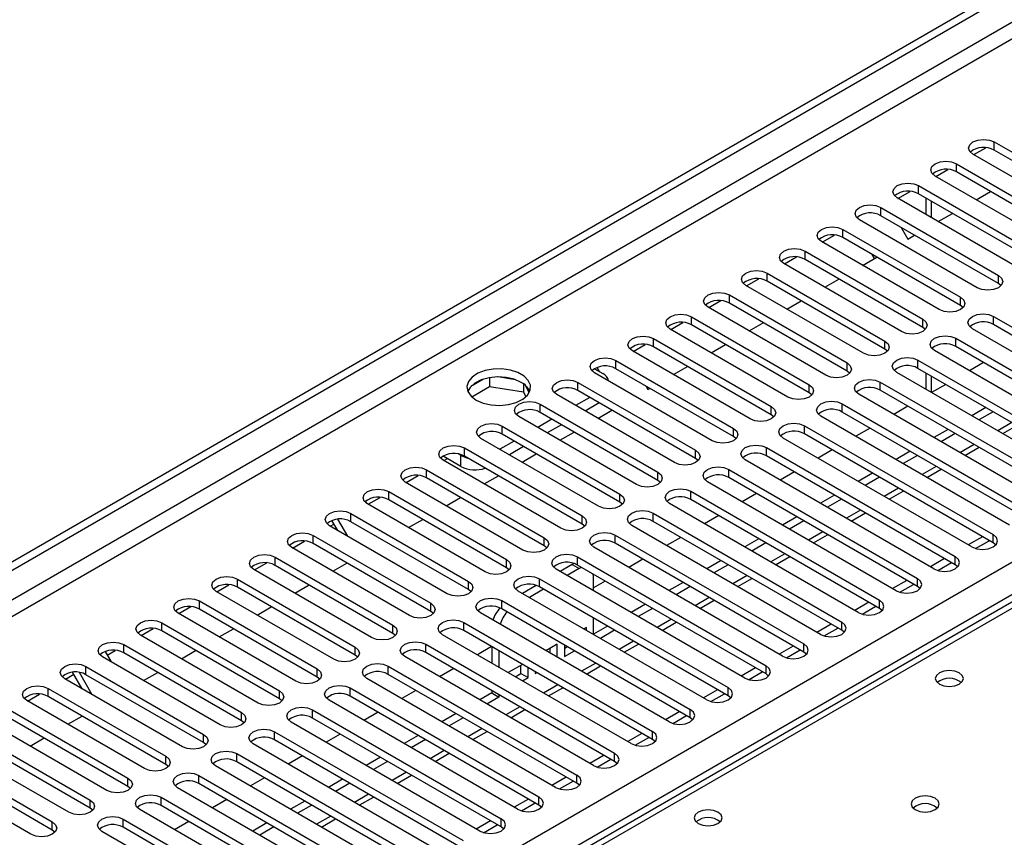
# Model space of a CAD drawing. Units: millimetres. Extents: x 4 to 9874, y 10 to 13969.
# Drawn here: x 2907 to 3054, y 1505 to 1627 of the extents above; entities that cross this region are included whole.
import ezdxf

# ---------------------------------------------------------------- set-up
doc = ezdxf.new("R2010")
doc.units = ezdxf.units.MM
doc.header["$LTSCALE"] = 47

msp = doc.modelspace()

# ---------------------------------------------------------------- linework, layer by layer
at = {"color": 7, "linetype": 'Continuous', "lineweight": 25}
for p, q in [((2186.496, 1130.921), (3605.836, 1950.288)), ((2186.496, 1129.696), (3606.897, 1949.676)), ((3200.703, 1624.105), (2482.99, 1209.778)), ((3202.078, 1623.969), (2484.365, 1209.642)), ((3052.702, 1608.927), (3070.291, 1598.773)), ((3052.702, 1607.702), (3052.702, 1608.927)), ((3049.625, 1607.029), (3051.428, 1608.069)), ((3070.291, 1597.548), (3052.702, 1607.702)), ((3067.109, 1596.936), (3049.52, 1607.09)), ((3043.968, 1603.763), (3045.771, 1604.804)), ((3047.045, 1605.661), (3064.634, 1595.507)), ((3047.045, 1604.436), (3047.045, 1605.661)), ((3064.634, 1594.282), (3047.045, 1604.436)), ((3061.452, 1593.67), (3043.863, 1603.824)), ((3038.312, 1600.498), (3040.114, 1601.538)), ((3041.388, 1602.395), (3058.977, 1592.241)), ((3041.388, 1601.171), (3041.388, 1602.395)), ((3049.996, 1600.283), (3052.118, 1601.508)), ((3055.795, 1590.404), (3038.206, 1600.559)), ((3058.977, 1591.016), (3041.388, 1601.171)), ((3042.454, 1600.555), (3042.454, 1598.106)), ((3035.731, 1599.13), (3053.32, 1588.976)), ((3035.731, 1597.905), (3035.731, 1599.13)), ((3032.421, 1597.373), (3032.242, 1597.684)), ((3050.138, 1587.139), (3032.549, 1597.293)), ((3053.32, 1587.751), (3035.731, 1597.905)), ((3044.34, 1597.018), (3046.461, 1598.242)), ((3030.074, 1595.864), (3047.663, 1585.71)), ((3030.074, 1594.639), (3030.074, 1595.864)), ((3038.79, 1596.139), (3039.797, 1594.395)), ((3044.482, 1583.873), (3026.892, 1594.027)), ((3026.998, 1593.966), (3028.8, 1595.007)), ((3047.663, 1584.485), (3030.074, 1594.639)), ((3039.797, 1594.395), (3040.804, 1594.977)), ((3024.417, 1592.599), (3042.007, 1582.444)), ((3024.417, 1591.374), (3024.417, 1592.599)), ((3021.341, 1590.701), (3023.143, 1591.741)), ((3042.007, 1581.22), (3024.417, 1591.374)), ((3033.026, 1590.486), (3035.147, 1591.711)), ((3034.804, 1591.513), (3034.462, 1592.107)), ((3038.825, 1580.607), (3021.235, 1590.762)), ((3015.684, 1587.435), (3017.487, 1588.476)), ((3018.76, 1589.333), (3036.35, 1579.179)), ((3018.76, 1588.108), (3018.76, 1589.333)), ((3036.35, 1577.954), (3018.76, 1588.108)), ((3027.369, 1587.221), (3029.49, 1588.445)), ((3053.32, 1587.751), (3053.32, 1588.976)), ((3033.168, 1577.342), (3015.579, 1587.496)), ((3053.714, 1587.445), (3053.32, 1587.751)), ((3010.027, 1584.169), (3011.83, 1585.21)), ((3013.104, 1586.067), (3030.693, 1575.913)), ((3013.104, 1584.842), (3013.104, 1586.067)), ((3021.712, 1583.955), (3023.833, 1585.18)), ((3047.663, 1584.485), (3047.663, 1585.71)), ((3027.511, 1574.076), (3009.922, 1584.23)), ((3030.693, 1574.688), (3013.104, 1584.842)), ((3048.057, 1584.179), (3047.663, 1584.485)), ((3007.447, 1582.802), (3025.036, 1572.648)), ((3007.447, 1581.577), (3007.447, 1582.802)), ((3042.007, 1581.22), (3042.007, 1582.444)), ((3052.613, 1582.853), (3080.809, 1566.575)), ((3052.613, 1581.628), (3052.613, 1582.853)), ((3021.854, 1570.811), (3004.265, 1580.965)), ((3004.37, 1580.904), (3006.173, 1581.944)), ((3025.036, 1571.423), (3007.447, 1581.577)), ((3016.055, 1580.69), (3018.177, 1581.914)), ((3042.4, 1580.914), (3042.007, 1581.22)), ((3077.627, 1564.739), (3049.431, 1581.016)), ((3080.809, 1565.351), (3052.613, 1581.628)), ((3001.79, 1579.536), (3019.379, 1569.382)), ((3001.79, 1578.311), (3001.79, 1579.536)), ((3046.956, 1579.587), (3075.152, 1563.31)), ((3046.956, 1578.362), (3046.956, 1579.587)), ((2998.714, 1577.638), (3000.516, 1578.679)), ((3019.379, 1568.157), (3001.79, 1578.311)), ((3010.398, 1577.424), (3012.52, 1578.648)), ((3036.35, 1577.954), (3036.35, 1579.179)), ((3036.743, 1577.648), (3036.35, 1577.954)), ((3071.97, 1561.473), (3043.774, 1577.75)), ((3075.152, 1562.085), (3046.956, 1578.362)), ((2996.133, 1576.27), (3013.722, 1566.116)), ((2996.133, 1575.046), (2996.133, 1576.27)), ((3016.197, 1567.545), (2998.608, 1577.699)), ((3041.3, 1576.321), (3069.495, 1560.044)), ((3041.3, 1575.097), (3041.3, 1576.321)), ((2992.951, 1575.046), (2994.189, 1574.331)), ((2993.712, 1574.606), (2993.352, 1575.23)), ((3013.722, 1564.891), (2996.133, 1575.046)), ((3004.742, 1574.158), (3006.863, 1575.383)), ((3030.693, 1574.688), (3030.693, 1575.913)), ((3069.495, 1558.819), (3041.3, 1575.097)), ((3051.106, 1575.967), (3048.985, 1574.742)), ((2976.379, 1573.48), (2974.451, 1572.366)), ((2977.272, 1573.693), (2977.272, 1572.362)), ((2981.127, 1573.399), (2978.493, 1573.806)), ((3010.54, 1564.279), (2992.951, 1574.433)), ((3031.086, 1574.382), (3030.693, 1574.688)), ((3066.313, 1558.207), (3038.118, 1574.484)), ((3042.454, 1574.43), (3042.454, 1571.981)), ((2974.614, 1570.828), (2977.272, 1572.362)), ((2977.272, 1572.362), (2982.347, 1571.577)), ((2982.347, 1572.774), (2982.347, 1571.577)), ((2983.16, 1571.46), (2982.674, 1572.506)), ((2990.476, 1573.005), (3008.066, 1562.851)), ((2990.476, 1571.78), (2990.476, 1573.005)), ((3000.606, 1572.463), (3000.906, 1571.944)), ((3000.906, 1571.944), (3001.206, 1572.117)), ((3025.036, 1571.423), (3025.036, 1572.648)), ((3035.643, 1573.056), (3063.839, 1556.779)), ((3035.643, 1571.831), (3035.643, 1573.056)), ((3045.449, 1572.701), (3043.328, 1571.476)), ((2982.347, 1571.577), (2982.682, 1570.857)), ((3004.884, 1561.014), (2987.294, 1571.168)), ((2992.244, 1570.759), (2990.123, 1569.535)), ((3008.066, 1561.626), (2990.476, 1571.78)), ((3025.429, 1571.117), (3025.036, 1571.423)), ((3060.657, 1554.942), (3032.461, 1571.219)), ((3063.839, 1555.554), (3035.643, 1571.831)), ((2984.819, 1569.739), (3002.409, 1559.585)), ((2984.819, 1568.514), (2984.819, 1569.739)), ((2993.658, 1569.943), (2991.537, 1568.718)), ((3019.379, 1568.157), (3019.379, 1569.382)), ((3029.986, 1569.79), (3058.182, 1553.513)), ((3029.986, 1568.565), (3029.986, 1569.79)), ((3039.792, 1569.435), (3037.671, 1568.211)), ((3051.459, 1569.232), (3049.338, 1568.007)), ((2999.227, 1557.748), (2981.637, 1567.902)), ((2986.587, 1567.494), (2984.466, 1566.269)), ((3002.409, 1558.36), (2984.819, 1568.514)), ((2993.428, 1567.627), (2995.549, 1568.851)), ((3019.772, 1567.851), (3019.379, 1568.157)), ((3055, 1551.676), (3026.804, 1567.953)), ((3058.182, 1552.288), (3029.986, 1568.565)), ((3052.52, 1568.619), (3050.399, 1567.395)), ((2979.163, 1566.473), (2996.752, 1556.319)), ((2979.163, 1565.249), (2979.163, 1566.473)), ((2988.002, 1566.677), (2985.881, 1565.453)), ((3013.722, 1564.891), (3013.722, 1566.116)), ((3024.329, 1566.524), (3052.525, 1550.247)), ((3024.329, 1565.3), (3024.329, 1566.524)), ((3034.136, 1566.17), (3032.014, 1564.945)), ((3045.802, 1565.966), (3043.681, 1564.741)), ((3053.96, 1565.339), (3056.081, 1566.563)), ((2993.57, 1554.482), (2975.981, 1564.637)), ((2996.752, 1555.095), (2979.163, 1565.249)), ((2987.771, 1564.361), (2989.892, 1565.586)), ((3014.116, 1564.585), (3013.722, 1564.891)), ((3049.343, 1548.41), (3021.147, 1564.688)), ((3052.525, 1549.023), (3024.329, 1565.3)), ((3046.863, 1565.354), (3044.742, 1564.129)), ((2973.506, 1563.208), (2991.095, 1553.054)), ((2973.506, 1561.983), (2973.506, 1563.208)), ((2980.93, 1564.228), (2978.809, 1563.004)), ((2982.345, 1563.412), (2980.224, 1562.187)), ((3018.672, 1563.259), (3046.868, 1546.982)), ((3018.672, 1562.034), (3018.672, 1563.259)), ((3048.303, 1562.073), (3050.424, 1563.298)), ((2972.975, 1560.452), (2970.323, 1561.983)), ((2970.429, 1561.31), (2970.959, 1561.616)), ((2972.975, 1562.085), (2972.6, 1562.302)), ((2972.975, 1560.452), (2972.975, 1562.085)), ((2991.095, 1551.829), (2973.506, 1561.983)), ((2982.114, 1561.096), (2984.235, 1562.32)), ((3008.066, 1561.626), (3008.066, 1562.851)), ((3008.459, 1561.32), (3008.066, 1561.626)), ((3046.868, 1545.757), (3018.672, 1562.034)), ((3028.479, 1562.904), (3026.358, 1561.68)), ((3040.145, 1562.7), (3038.024, 1561.476)), ((3041.206, 1562.088), (3039.085, 1560.863)), ((2987.913, 1551.217), (2970.324, 1561.371)), ((3043.686, 1545.145), (3015.49, 1561.422)), ((2964.772, 1558.044), (2966.575, 1559.085)), ((2967.849, 1559.942), (2985.438, 1549.788)), ((2967.849, 1558.717), (2967.849, 1559.942)), ((2985.438, 1548.563), (2967.849, 1558.717)), ((2976.457, 1557.83), (2978.579, 1559.055)), ((3002.409, 1558.36), (3002.409, 1559.585)), ((3013.015, 1559.993), (3041.211, 1543.716)), ((3013.015, 1558.768), (3013.015, 1559.993)), ((3041.211, 1542.491), (3013.015, 1558.768)), ((3022.822, 1559.638), (3020.701, 1558.414)), ((3034.488, 1559.435), (3032.367, 1558.21)), ((3035.549, 1558.822), (3033.428, 1557.598)), ((3042.646, 1558.808), (3044.767, 1560.032)), ((2982.256, 1547.951), (2964.667, 1558.105)), ((3002.802, 1558.054), (3002.409, 1558.36)), ((3038.029, 1541.879), (3009.833, 1558.156)), ((2959.116, 1554.779), (2960.918, 1555.819)), ((2962.192, 1556.677), (2979.781, 1546.522)), ((2962.192, 1555.452), (2962.192, 1556.677)), ((2970.8, 1554.564), (2972.922, 1555.789)), ((2996.752, 1555.095), (2996.752, 1556.319)), ((3007.358, 1556.728), (3035.554, 1540.45)), ((3007.358, 1555.503), (3007.358, 1556.728)), ((3017.165, 1556.373), (3015.044, 1555.148)), ((3028.832, 1556.169), (3026.711, 1554.945)), ((3036.989, 1555.542), (3039.111, 1556.767)), ((2958.703, 1555.23), (2958.882, 1554.92)), ((2976.599, 1544.686), (2959.01, 1554.84)), ((2979.781, 1545.298), (2962.192, 1555.452)), ((2997.145, 1554.788), (2996.752, 1555.095)), ((3032.372, 1538.613), (3004.176, 1554.891)), ((3035.554, 1539.226), (3007.358, 1555.503)), ((3029.892, 1555.557), (3027.771, 1554.332)), ((2956.535, 1553.411), (2974.124, 1543.257)), ((2956.535, 1552.186), (2956.535, 1553.411)), ((2991.095, 1551.829), (2991.095, 1553.054)), ((3001.702, 1553.462), (3029.897, 1537.185)), ((3001.702, 1552.237), (3001.702, 1553.462)), ((3011.508, 1553.107), (3009.387, 1551.883)), ((3023.175, 1552.903), (3021.054, 1551.679)), ((3031.332, 1552.276), (3033.454, 1553.501)), ((2970.942, 1541.42), (2953.353, 1551.574)), ((2953.459, 1551.513), (2954.009, 1551.831)), ((2954.559, 1550.878), (2953.707, 1552.353)), ((2956.059, 1550.012), (2954.593, 1552.551)), ((2974.124, 1542.032), (2956.535, 1552.186)), ((2965.144, 1551.299), (2967.265, 1552.523)), ((2991.488, 1551.523), (2991.095, 1551.829)), ((3026.715, 1535.348), (2998.52, 1551.625)), ((3029.897, 1535.96), (3001.702, 1552.237)), ((3024.236, 1552.291), (3022.114, 1551.067)), ((2950.878, 1550.145), (2968.468, 1539.991)), ((2950.878, 1548.92), (2950.878, 1550.145)), ((2985.438, 1548.563), (2985.438, 1549.788)), ((2996.045, 1550.196), (3024.241, 1533.919)), ((2996.045, 1548.971), (2996.045, 1550.196)), ((3005.851, 1549.842), (3003.73, 1548.617)), ((3025.676, 1549.011), (3027.797, 1550.235)), ((3050.94, 1549.938), (3048.819, 1548.713)), ((3052.525, 1549.023), (3052.525, 1550.247)), ((2965.286, 1538.154), (2947.696, 1548.308)), ((2947.802, 1548.247), (2949.604, 1549.288)), ((2968.468, 1538.766), (2950.878, 1548.92)), ((2985.831, 1548.257), (2985.438, 1548.563)), ((3021.059, 1532.082), (2992.863, 1548.359)), ((3024.241, 1532.694), (2996.045, 1548.971)), ((3017.518, 1549.638), (3015.397, 1548.413)), ((3018.579, 1549.025), (3016.457, 1547.801)), ((3049.918, 1548.17), (3051.96, 1549.348)), ((3052.918, 1548.716), (3052.525, 1549.023)), ((2945.221, 1546.88), (2962.811, 1536.726)), ((2945.221, 1545.655), (2945.221, 1546.88)), ((2990.388, 1546.931), (3018.584, 1530.654)), ((2990.388, 1545.706), (2990.388, 1546.931)), ((3020.019, 1545.745), (3022.14, 1546.97)), ((3046.868, 1545.757), (3046.868, 1546.982)), ((2942.145, 1544.982), (2943.947, 1546.022)), ((2962.811, 1535.501), (2945.221, 1545.655)), ((2953.83, 1544.768), (2955.951, 1545.992)), ((2979.781, 1545.298), (2979.781, 1546.522)), ((2989.618, 1545.779), (2987.818, 1544.74)), ((2989.899, 1545.92), (2989.618, 1545.779)), ((2989.618, 1545.779), (2990.678, 1545.167)), ((3018.584, 1529.429), (2990.388, 1545.706)), ((3000.194, 1546.576), (2998.073, 1545.351)), ((3011.861, 1546.372), (3009.74, 1545.148)), ((3012.922, 1545.76), (3010.801, 1544.535)), ((3045.283, 1546.672), (3043.162, 1545.447)), ((3044.262, 1544.904), (3046.303, 1546.083)), ((3047.261, 1545.451), (3046.868, 1545.757)), ((2959.629, 1534.889), (2942.039, 1545.043)), ((2980.175, 1544.992), (2979.781, 1545.298)), ((3015.402, 1528.817), (2987.206, 1545.094)), ((2990.678, 1545.167), (2988.879, 1544.128)), ((2991.029, 1545.336), (2990.678, 1545.167)), ((2992.8, 1543.942), (2992.77, 1544.331)), ((2992.8, 1541.865), (2992.8, 1543.942)), ((2936.488, 1541.716), (2938.291, 1542.757)), ((2939.565, 1543.614), (2957.154, 1533.46)), ((2939.565, 1542.389), (2939.565, 1543.614)), ((2948.173, 1541.502), (2950.294, 1542.726)), ((2974.124, 1542.032), (2974.124, 1543.257)), ((2984.218, 1542.662), (2982.161, 1541.475)), ((2984.731, 1543.665), (3012.927, 1527.388)), ((2984.731, 1542.44), (2984.731, 1543.665)), ((3012.927, 1526.163), (2984.731, 1542.44)), ((2994.538, 1543.31), (2992.799, 1542.307)), ((3006.204, 1543.106), (3004.083, 1541.882)), ((3007.265, 1542.494), (3005.144, 1541.27)), ((3014.362, 1542.479), (3016.483, 1543.704)), ((3039.626, 1543.406), (3037.505, 1542.182)), ((3038.605, 1541.639), (3040.647, 1542.817)), ((3041.211, 1542.491), (3041.211, 1543.716)), ((3041.604, 1542.185), (3041.211, 1542.491)), ((2953.972, 1531.623), (2936.383, 1541.777)), ((2957.154, 1532.235), (2939.565, 1542.389)), ((2974.518, 1541.726), (2974.124, 1542.032)), ((3009.745, 1525.551), (2981.549, 1541.828)), ((2985.343, 1542.087), (2983.222, 1540.863)), ((2930.831, 1538.451), (2932.634, 1539.491)), ((2933.908, 1540.348), (2951.497, 1530.194)), ((2933.908, 1539.124), (2933.908, 1540.348)), ((2968.468, 1538.766), (2968.468, 1539.991)), ((2979.074, 1540.399), (3007.27, 1524.122)), ((2979.074, 1539.175), (2979.074, 1540.399)), ((3000.547, 1539.841), (2998.426, 1538.616)), ((3008.705, 1539.214), (3010.826, 1540.438)), ((3033.969, 1540.141), (3031.848, 1538.916)), ((3032.948, 1538.373), (3034.99, 1539.552)), ((3035.554, 1539.226), (3035.554, 1540.45)), ((2948.315, 1528.357), (2930.726, 1538.512)), ((2951.497, 1528.97), (2933.908, 1539.124)), ((2942.516, 1538.236), (2944.637, 1539.461)), ((2968.861, 1538.46), (2968.468, 1538.766)), ((3004.088, 1522.285), (2975.892, 1538.562)), ((3007.27, 1522.897), (2979.074, 1539.175)), ((3001.608, 1539.229), (2999.487, 1538.004)), ((3035.948, 1538.92), (3035.554, 1539.226)), ((2928.251, 1537.083), (2945.84, 1526.929)), ((2928.251, 1535.858), (2928.251, 1537.083)), ((2962.811, 1535.501), (2962.811, 1536.726)), ((2973.417, 1537.134), (3001.613, 1520.857)), ((2973.417, 1535.909), (2973.417, 1537.134)), ((2994.89, 1536.575), (2992.799, 1535.368)), ((2992.8, 1535.333), (2992.8, 1537.782)), ((3003.048, 1535.948), (3005.169, 1537.173)), ((3028.312, 1536.875), (3026.191, 1535.651)), ((3029.897, 1535.96), (3029.897, 1537.185)), ((2942.658, 1525.092), (2925.069, 1535.246)), ((2925.174, 1535.185), (2926.977, 1536.225)), ((2945.84, 1525.704), (2928.251, 1535.858)), ((2936.859, 1534.971), (2938.981, 1536.195)), ((2963.204, 1535.195), (2962.811, 1535.501)), ((2998.431, 1519.02), (2970.235, 1535.297)), ((3001.613, 1519.632), (2973.417, 1535.909)), ((2991.739, 1536.389), (2991.355, 1536.167)), ((2991.739, 1535.946), (2991.739, 1536.389)), ((2995.951, 1535.963), (2993.83, 1534.738)), ((3027.291, 1535.107), (3029.333, 1536.286)), ((3030.291, 1535.654), (3029.897, 1535.96)), ((2922.594, 1533.817), (2940.183, 1523.663)), ((2922.594, 1532.592), (2922.594, 1533.817)), ((2967.761, 1533.868), (2995.956, 1517.591)), ((2967.761, 1532.643), (2967.761, 1533.868)), ((2987.378, 1533.872), (2985.698, 1532.902)), ((2987.378, 1531.932), (2987.378, 1533.872)), ((2988.439, 1533.768), (2988.439, 1532.035)), ((2997.391, 1532.683), (2999.513, 1533.907)), ((3022.656, 1533.609), (3020.534, 1532.385)), ((3024.241, 1532.694), (3024.241, 1533.919)), ((2919.813, 1532.776), (2920.703, 1531.235)), ((2920.111, 1532.262), (2921.32, 1532.96)), ((2940.183, 1522.438), (2922.594, 1532.592)), ((2931.202, 1531.705), (2933.324, 1532.929)), ((2957.154, 1532.235), (2957.154, 1533.46)), ((2957.547, 1531.929), (2957.154, 1532.235)), ((2995.956, 1516.366), (2967.761, 1532.643)), ((2977.567, 1533.513), (2975.446, 1532.289)), ((2977.597, 1533.496), (2977.597, 1531.047)), ((2978.657, 1532.884), (2978.657, 1530.435)), ((2986.318, 1532.544), (2986.318, 1533.26)), ((2988.439, 1533.259), (2988.88, 1533.514)), ((2988.439, 1532.035), (2989.941, 1532.902)), ((3021.634, 1531.842), (3023.676, 1533.02)), ((3024.634, 1532.388), (3024.241, 1532.694)), ((2937.001, 1521.826), (2919.412, 1531.98)), ((2992.774, 1515.754), (2964.578, 1532.031)), ((2982.162, 1530.861), (2980.041, 1529.636)), ((2981.957, 1529.517), (2981.957, 1530.742)), ((2991.734, 1529.417), (2993.856, 1530.641)), ((3018.584, 1529.429), (3018.584, 1530.654)), ((2913.861, 1528.654), (2915.118, 1529.379)), ((2916.375, 1527.202), (2914.941, 1529.686)), ((2917.875, 1526.336), (2915.957, 1529.658)), ((2916.937, 1530.552), (2934.527, 1520.397)), ((2916.937, 1529.327), (2916.937, 1530.552)), ((2934.527, 1519.173), (2916.937, 1529.327)), ((2925.546, 1528.439), (2927.667, 1529.664)), ((2951.497, 1528.97), (2951.497, 1530.194)), ((2962.104, 1530.602), (2990.299, 1514.325)), ((2962.104, 1529.378), (2962.104, 1530.602)), ((2990.299, 1513.101), (2962.104, 1529.378)), ((2971.91, 1530.248), (2969.789, 1529.023)), ((2981.102, 1529.024), (2981.957, 1529.517)), ((2981.957, 1529.517), (2983.018, 1528.905)), ((2983.018, 1528.905), (2983.018, 1530.367)), ((2984.079, 1529.754), (2984.079, 1529.517)), ((2984.079, 1529.517), (2984.284, 1529.636)), ((3016.999, 1530.344), (3014.877, 1529.119)), ((3015.977, 1528.576), (3018.019, 1529.755)), ((3018.977, 1529.123), (3018.584, 1529.429)), ((2931.344, 1518.56), (2913.755, 1528.715)), ((2951.89, 1528.663), (2951.497, 1528.97)), ((2987.118, 1512.488), (2958.922, 1528.766)), ((2982.163, 1528.411), (2983.018, 1528.905)), ((2908.204, 1525.388), (2910.006, 1526.429)), ((2911.28, 1527.286), (2928.87, 1517.132)), ((2911.28, 1526.061), (2911.28, 1527.286)), ((2945.84, 1525.704), (2945.84, 1526.929)), ((2956.447, 1527.337), (2984.643, 1511.06)), ((2956.447, 1526.112), (2956.447, 1527.337)), ((2966.253, 1526.982), (2964.132, 1525.758)), ((2977.597, 1526.592), (2975.799, 1525.554)), ((2977.597, 1526.965), (2977.597, 1526.592)), ((2977.597, 1526.592), (2978.657, 1525.979)), ((2978.657, 1526.353), (2978.657, 1525.979)), ((2986.078, 1526.151), (2988.199, 1527.376)), ((3011.342, 1527.078), (3009.221, 1525.854)), ((3010.321, 1525.31), (3012.362, 1526.489)), ((3012.927, 1526.163), (3012.927, 1527.388)), ((2925.688, 1515.295), (2908.098, 1525.449)), ((2928.87, 1515.907), (2911.28, 1526.061)), ((2946.233, 1525.398), (2945.84, 1525.704)), ((2981.461, 1509.223), (2953.265, 1525.5)), ((2984.643, 1509.835), (2956.447, 1526.112)), ((2978.657, 1525.979), (2976.859, 1524.942)), ((3013.32, 1525.857), (3012.927, 1526.163)), ((2905.624, 1524.02), (2923.213, 1513.866)), ((2940.183, 1522.438), (2940.183, 1523.663)), ((2950.79, 1524.071), (2978.986, 1507.794)), ((2950.79, 1522.846), (2950.79, 1524.071)), ((2960.596, 1523.716), (2958.475, 1522.492)), ((2972.263, 1523.513), (2970.142, 1522.288)), ((2980.421, 1522.886), (2982.542, 1524.11)), ((3005.685, 1523.812), (3003.564, 1522.588)), ((3007.27, 1522.897), (3007.27, 1524.122)), ((2920.031, 1512.029), (2902.441, 1522.183)), ((2923.213, 1512.641), (2905.624, 1522.795)), ((2914.232, 1521.908), (2916.353, 1523.133)), ((2940.577, 1522.132), (2940.183, 1522.438)), ((2975.804, 1505.957), (2947.608, 1522.234)), ((2978.986, 1506.569), (2950.79, 1522.846)), ((2973.324, 1522.9), (2971.203, 1521.676)), ((3004.664, 1522.045), (3006.706, 1523.223)), ((3007.663, 1522.591), (3007.27, 1522.897)), ((2899.967, 1520.755), (2917.556, 1510.6)), ((2934.527, 1519.173), (2934.527, 1520.397)), ((2945.133, 1520.806), (2973.329, 1504.528)), ((2945.133, 1519.581), (2945.133, 1520.806)), ((2954.94, 1520.451), (2952.818, 1519.226)), ((2974.764, 1519.62), (2976.885, 1520.845)), ((3000.028, 1520.547), (2997.907, 1519.322)), ((3001.613, 1519.632), (3001.613, 1520.857)), ((2914.374, 1508.764), (2896.785, 1518.918)), ((2917.556, 1509.376), (2899.967, 1519.53)), ((2908.575, 1518.642), (2910.696, 1519.867)), ((2934.92, 1518.867), (2934.527, 1519.173)), ((2970.147, 1502.692), (2941.951, 1518.969)), ((2973.329, 1503.304), (2945.133, 1519.581)), ((2966.606, 1520.247), (2964.485, 1519.023)), ((2967.667, 1519.635), (2965.546, 1518.41)), ((2999.007, 1518.779), (3001.049, 1519.958)), ((3002.006, 1519.326), (3001.613, 1519.632)), ((2894.31, 1517.489), (2911.899, 1507.335)), ((2939.476, 1517.54), (2967.672, 1501.263)), ((2939.476, 1516.315), (2939.476, 1517.54)), ((2969.107, 1516.354), (2971.228, 1517.579)), ((2995.956, 1516.366), (2995.956, 1517.591)), ((2911.899, 1506.11), (2894.31, 1516.264)), ((2928.87, 1515.907), (2928.87, 1517.132)), ((2967.672, 1500.038), (2939.476, 1516.315)), ((2949.283, 1517.185), (2947.162, 1515.961)), ((2960.949, 1516.981), (2958.828, 1515.757)), ((2962.01, 1516.369), (2959.889, 1515.145)), ((2994.371, 1517.281), (2992.25, 1516.057)), ((2993.35, 1515.513), (2995.392, 1516.692)), ((2996.35, 1516.06), (2995.956, 1516.366)), ((2908.717, 1505.498), (2891.128, 1515.652)), ((2929.263, 1515.601), (2928.87, 1515.907)), ((2964.49, 1499.426), (2936.294, 1515.703)), ((2923.213, 1512.641), (2923.213, 1513.866)), ((2933.819, 1514.274), (2962.015, 1497.997)), ((2933.819, 1513.05), (2933.819, 1514.274)), ((2962.015, 1496.772), (2933.819, 1513.05)), ((2943.626, 1513.92), (2941.505, 1512.695)), ((2955.292, 1513.716), (2953.172, 1512.491)), ((2956.353, 1513.103), (2954.232, 1511.879)), ((2963.45, 1513.089), (2965.571, 1514.313)), ((2988.714, 1514.016), (2986.593, 1512.791)), ((2987.693, 1512.248), (2989.735, 1513.427)), ((2990.299, 1513.101), (2990.299, 1514.325)), ((2990.693, 1512.794), (2990.299, 1513.101)), ((2923.606, 1512.335), (2923.213, 1512.641)), ((2958.833, 1496.16), (2930.637, 1512.437)), ((2917.556, 1509.376), (2917.556, 1510.6)), ((2928.163, 1511.009), (2956.358, 1494.732)), ((2928.163, 1509.784), (2928.163, 1511.009)), ((2937.969, 1510.654), (2935.848, 1509.43)), ((2949.636, 1510.45), (2947.515, 1509.226)), ((2957.793, 1509.823), (2959.915, 1511.048)), ((2983.058, 1510.75), (2980.936, 1509.525)), ((2982.036, 1508.982), (2984.078, 1510.161)), ((2984.643, 1509.835), (2984.643, 1511.06)), ((2917.949, 1509.07), (2917.556, 1509.376)), ((2953.176, 1492.895), (2924.98, 1509.172)), ((2956.358, 1493.507), (2928.163, 1509.784)), ((2950.696, 1509.838), (2948.575, 1508.613)), ((2985.036, 1509.529), (2984.643, 1509.835)), ((2911.899, 1506.11), (2911.899, 1507.335)), ((2922.506, 1507.743), (2950.701, 1491.466)), ((2922.506, 1506.518), (2922.506, 1507.743)), ((2932.312, 1507.388), (2930.191, 1506.164)), ((2943.979, 1507.185), (2941.858, 1505.96)), ((2952.136, 1506.557), (2954.258, 1507.782)), ((2977.401, 1507.484), (2975.28, 1506.26)), ((2978.986, 1506.569), (2978.986, 1507.794)), ((2912.292, 1505.804), (2911.899, 1506.11)), ((2947.52, 1489.629), (2919.324, 1505.906)), ((2950.701, 1490.241), (2922.506, 1506.518)), ((2945.04, 1506.572), (2942.918, 1505.348)), ((2976.379, 1505.717), (2978.421, 1506.895)), ((2979.379, 1506.263), (2978.986, 1506.569))]:
    msp.add_line(p, q, dxfattribs=at)
at = {"color": 8, "linetype": 'Continuous', "lineweight": 25}
for p, q in [((3606.897, 1945.185), (2186.496, 1125.205)), ((2186.496, 1122.756), (3607.957, 1943.348)), ((2186.496, 1044.585), (3586.567, 1852.829)), ((3588.689, 1849.154), (2186.496, 1039.686)), ((3043.332, 1597.599), (3043.332, 1600.048)), ((3043.332, 1571.479), (3043.332, 1573.923)), ((3055.349, 1566.986), (3053.228, 1565.762)), ((3049.692, 1563.721), (3047.571, 1562.496)), ((3044.035, 1560.455), (3041.914, 1559.23)), ((3038.378, 1557.189), (3036.257, 1555.965)), ((3032.721, 1553.924), (3030.6, 1552.699)), ((3027.064, 1550.658), (3024.943, 1549.434)), ((3021.408, 1547.392), (3019.286, 1546.168)), ((3015.751, 1544.127), (3013.63, 1542.902)), ((3010.094, 1540.861), (3007.973, 1539.637)), ((3004.437, 1537.596), (3002.316, 1536.371)), ((2998.78, 1534.33), (2996.659, 1533.105)), ((2993.123, 1531.064), (2991.002, 1529.84)), ((2987.466, 1527.799), (2985.345, 1526.574)), ((2981.81, 1524.533), (2979.688, 1523.308)), ((2976.153, 1521.267), (2974.032, 1520.043)), ((2970.496, 1518.002), (2968.375, 1516.777)), ((2964.839, 1514.736), (2962.718, 1513.512)), ((2959.182, 1511.47), (2957.061, 1510.246)), ((2953.525, 1508.205), (2951.404, 1506.98))]:
    msp.add_line(p, q, dxfattribs=at)
at = {"color": 7, "linetype": 'Continuous', "lineweight": 25, "flags": 128}
for points in [[(3049.52, 1607.09), (3049.032, 1607.511), (3048.861, 1608.008), (3049.032, 1608.505), (3049.52, 1608.927), (3050.25, 1609.208), (3051.111, 1609.307), (3051.972, 1609.208), (3052.702, 1608.927)], [(3043.863, 1603.824), (3043.375, 1604.246), (3043.204, 1604.743), (3043.375, 1605.24), (3043.863, 1605.661), (3044.593, 1605.943), (3045.454, 1606.041), (3046.315, 1605.943), (3047.045, 1605.661)], [(3038.206, 1600.559), (3037.718, 1600.98), (3037.547, 1601.477), (3037.718, 1601.974), (3038.206, 1602.395), (3038.936, 1602.677), (3039.797, 1602.776), (3040.658, 1602.677), (3041.388, 1602.395)], [(3032.549, 1597.293), (3032.061, 1597.714), (3031.89, 1598.211), (3032.061, 1598.708), (3032.549, 1599.13), (3033.279, 1599.411), (3034.14, 1599.51), (3035.001, 1599.411), (3035.731, 1599.13)], [(3026.892, 1594.027), (3026.404, 1594.449), (3026.233, 1594.946), (3026.405, 1595.443), (3026.892, 1595.864), (3027.622, 1596.146), (3028.483, 1596.245), (3029.344, 1596.146), (3030.074, 1595.864)], [(3021.235, 1590.762), (3020.748, 1591.183), (3020.576, 1591.68), (3020.748, 1592.177), (3021.235, 1592.599), (3021.965, 1592.88), (3022.826, 1592.979), (3023.687, 1592.88), (3024.417, 1592.599)], [(3015.579, 1587.496), (3015.091, 1587.917), (3014.92, 1588.414), (3015.091, 1588.912), (3015.579, 1589.333), (3016.309, 1589.614), (3017.17, 1589.713), (3018.031, 1589.614), (3018.76, 1589.333)], [(3053.32, 1588.976), (3053.808, 1588.554), (3053.979, 1588.057), (3053.808, 1587.56), (3053.32, 1587.139), (3052.59, 1586.857), (3051.729, 1586.758), (3050.868, 1586.857), (3050.138, 1587.139)], [(3009.922, 1584.23), (3009.434, 1584.652), (3009.263, 1585.149), (3009.434, 1585.646), (3009.922, 1586.067), (3010.652, 1586.349), (3011.513, 1586.448), (3012.374, 1586.349), (3013.104, 1586.067)], [(3047.663, 1585.71), (3048.151, 1585.289), (3048.323, 1584.792), (3048.151, 1584.295), (3047.664, 1583.873), (3046.934, 1583.592), (3046.073, 1583.493), (3045.211, 1583.592), (3044.482, 1583.873)], [(3004.265, 1580.965), (3003.777, 1581.386), (3003.606, 1581.883), (3003.777, 1582.38), (3004.265, 1582.802), (3004.995, 1583.083), (3005.856, 1583.182), (3006.717, 1583.083), (3007.447, 1582.802)], [(3042.007, 1582.444), (3042.494, 1582.023), (3042.666, 1581.526), (3042.494, 1581.029), (3042.007, 1580.608), (3041.277, 1580.326), (3040.416, 1580.227), (3039.555, 1580.326), (3038.825, 1580.607)], [(3049.431, 1581.016), (3048.944, 1581.437), (3048.772, 1581.934), (3048.944, 1582.431), (3049.431, 1582.853), (3050.161, 1583.134), (3051.022, 1583.233), (3051.883, 1583.134), (3052.613, 1582.853)], [(2998.608, 1577.699), (2998.12, 1578.12), (2997.949, 1578.618), (2998.12, 1579.115), (2998.608, 1579.536), (2999.338, 1579.818), (3000.199, 1579.916), (3001.06, 1579.818), (3001.79, 1579.536)], [(3043.774, 1577.75), (3043.287, 1578.171), (3043.116, 1578.669), (3043.287, 1579.166), (3043.775, 1579.587), (3044.504, 1579.869), (3045.365, 1579.967), (3046.226, 1579.869), (3046.956, 1579.587)], [(3036.35, 1579.179), (3036.838, 1578.757), (3037.009, 1578.26), (3036.838, 1577.763), (3036.35, 1577.342), (3035.62, 1577.06), (3034.759, 1576.961), (3033.898, 1577.06), (3033.168, 1577.342)], [(2992.951, 1574.433), (2992.463, 1574.855), (2992.292, 1575.352), (2992.463, 1575.849), (2992.951, 1576.27), (2993.681, 1576.552), (2994.542, 1576.651), (2995.403, 1576.552), (2996.133, 1576.27)], [(3038.118, 1574.484), (3037.63, 1574.906), (3037.459, 1575.403), (3037.63, 1575.9), (3038.118, 1576.321), (3038.848, 1576.603), (3039.709, 1576.702), (3040.57, 1576.603), (3041.3, 1576.321)], [(2975.273, 1570.351), (2976.304, 1569.9), (2977.508, 1569.626), (2978.794, 1569.55), (2980.069, 1569.677), (2981.237, 1569.998), (2982.212, 1570.488), (2982.922, 1571.113), (2983.313, 1571.824), (2983.357, 1572.571), (2983.051, 1573.296), (2982.417, 1573.947), (2981.502, 1574.475), (2980.375, 1574.841), (2979.118, 1575.018), (2977.825, 1574.993), (2976.592, 1574.767), (2975.511, 1574.357), (2974.66, 1573.794), (2974.105, 1573.12), (2973.885, 1572.384), (2974.017, 1571.641), (2974.492, 1570.946), (2975.273, 1570.351)], [(3030.693, 1575.913), (3031.181, 1575.492), (3031.352, 1574.995), (3031.181, 1574.498), (3030.693, 1574.076), (3029.963, 1573.795), (3029.102, 1573.696), (3028.241, 1573.795), (3027.511, 1574.076)], [(2981.991, 1573.005), (2980.96, 1573.456), (2979.757, 1573.73), (2978.47, 1573.806), (2977.195, 1573.679), (2976.027, 1573.358), (2975.052, 1572.868), (2974.343, 1572.243), (2974.002, 1571.678)], [(2987.294, 1571.168), (2986.807, 1571.589), (2986.635, 1572.086), (2986.807, 1572.583), (2987.294, 1573.005), (2988.024, 1573.286), (2988.885, 1573.385), (2989.746, 1573.286), (2990.476, 1573.005)], [(3032.461, 1571.219), (3031.973, 1571.64), (3031.802, 1572.137), (3031.973, 1572.634), (3032.461, 1573.056), (3033.191, 1573.337), (3034.052, 1573.436), (3034.913, 1573.337), (3035.643, 1573.056)], [(3025.036, 1572.648), (3025.524, 1572.226), (3025.695, 1571.729), (3025.524, 1571.232), (3025.036, 1570.811), (3024.306, 1570.529), (3023.445, 1570.43), (3022.584, 1570.529), (3021.854, 1570.811)], [(2981.637, 1567.902), (2981.15, 1568.324), (2980.979, 1568.821), (2981.15, 1569.318), (2981.638, 1569.739), (2982.367, 1570.021), (2983.228, 1570.12), (2984.089, 1570.021), (2984.819, 1569.739)], [(3019.379, 1569.382), (3019.867, 1568.961), (3020.038, 1568.463), (3019.867, 1567.966), (3019.379, 1567.545), (3018.649, 1567.263), (3017.788, 1567.165), (3016.927, 1567.263), (3016.197, 1567.545)], [(3026.804, 1567.953), (3026.316, 1568.375), (3026.145, 1568.872), (3026.316, 1569.369), (3026.804, 1569.79), (3027.534, 1570.072), (3028.395, 1570.171), (3029.256, 1570.072), (3029.986, 1569.79)], [(2975.981, 1564.637), (2975.493, 1565.058), (2975.322, 1565.555), (2975.493, 1566.052), (2975.981, 1566.473), (2976.711, 1566.755), (2977.572, 1566.854), (2978.433, 1566.755), (2979.163, 1566.473)], [(3013.722, 1566.116), (3014.21, 1565.695), (3014.381, 1565.198), (3014.21, 1564.701), (3013.723, 1564.279), (3012.992, 1563.998), (3012.131, 1563.899), (3011.27, 1563.998), (3010.54, 1564.279)], [(3021.147, 1564.688), (3020.659, 1565.109), (3020.488, 1565.606), (3020.659, 1566.103), (3021.147, 1566.524), (3021.877, 1566.806), (3022.738, 1566.905), (3023.599, 1566.806), (3024.329, 1566.524)], [(2970.324, 1561.371), (2969.836, 1561.792), (2969.665, 1562.289), (2969.836, 1562.786), (2970.324, 1563.208), (2971.054, 1563.489), (2971.915, 1563.588), (2972.776, 1563.489), (2973.506, 1563.208)], [(3015.49, 1561.422), (3015.003, 1561.843), (3014.831, 1562.34), (3015.002, 1562.837), (3015.49, 1563.259), (3016.22, 1563.54), (3017.081, 1563.639), (3017.942, 1563.54), (3018.672, 1563.259)], [(3008.066, 1562.851), (3008.553, 1562.429), (3008.725, 1561.932), (3008.553, 1561.435), (3008.066, 1561.014), (3007.336, 1560.732), (3006.475, 1560.633), (3005.613, 1560.732), (3004.884, 1561.014)], [(2964.667, 1558.105), (2964.179, 1558.527), (2964.008, 1559.024), (2964.179, 1559.521), (2964.667, 1559.942), (2965.397, 1560.224), (2966.258, 1560.323), (2967.119, 1560.224), (2967.849, 1559.942)], [(3009.833, 1558.156), (3009.346, 1558.578), (3009.174, 1559.075), (3009.346, 1559.572), (3009.833, 1559.993), (3010.563, 1560.275), (3011.424, 1560.374), (3012.285, 1560.275), (3013.015, 1559.993)], [(3002.409, 1559.585), (3002.896, 1559.164), (3003.068, 1558.667), (3002.896, 1558.169), (3002.409, 1557.748), (3001.679, 1557.467), (3000.818, 1557.368), (2999.957, 1557.467), (2999.227, 1557.748)], [(2959.01, 1554.84), (2958.522, 1555.261), (2958.351, 1555.758), (2958.522, 1556.255), (2959.01, 1556.677), (2959.74, 1556.958), (2960.601, 1557.057), (2961.462, 1556.958), (2962.192, 1556.677)], [(2996.752, 1556.319), (2997.24, 1555.898), (2997.411, 1555.401), (2997.24, 1554.904), (2996.752, 1554.482), (2996.022, 1554.201), (2995.161, 1554.102), (2994.3, 1554.201), (2993.57, 1554.482)], [(3004.176, 1554.891), (3003.689, 1555.312), (3003.518, 1555.809), (3003.689, 1556.306), (3004.177, 1556.728), (3004.906, 1557.009), (3005.768, 1557.108), (3006.628, 1557.009), (3007.358, 1556.728)], [(2953.353, 1551.574), (2952.865, 1551.995), (2952.694, 1552.492), (2952.865, 1552.99), (2953.353, 1553.411), (2954.083, 1553.692), (2954.944, 1553.791), (2955.805, 1553.692), (2956.535, 1553.411)], [(2991.095, 1553.054), (2991.583, 1552.632), (2991.754, 1552.135), (2991.583, 1551.638), (2991.095, 1551.217), (2990.365, 1550.935), (2989.504, 1550.836), (2988.643, 1550.935), (2987.913, 1551.217)], [(2998.52, 1551.625), (2998.032, 1552.046), (2997.861, 1552.543), (2998.032, 1553.041), (2998.52, 1553.462), (2999.25, 1553.744), (3000.111, 1553.842), (3000.972, 1553.744), (3001.702, 1553.462)], [(2947.696, 1548.308), (2947.209, 1548.73), (2947.037, 1549.227), (2947.209, 1549.724), (2947.696, 1550.145), (2948.426, 1550.427), (2949.287, 1550.526), (2950.148, 1550.427), (2950.878, 1550.145)], [(2985.438, 1549.788), (2985.926, 1549.367), (2986.097, 1548.87), (2985.926, 1548.373), (2985.438, 1547.951), (2984.708, 1547.67), (2983.847, 1547.571), (2982.986, 1547.67), (2982.256, 1547.951)], [(2992.863, 1548.359), (2992.375, 1548.781), (2992.204, 1549.278), (2992.375, 1549.775), (2992.863, 1550.196), (2993.593, 1550.478), (2994.454, 1550.577), (2995.315, 1550.478), (2996.045, 1550.196)], [(3049.343, 1548.41), (3050.073, 1548.129), (3050.934, 1548.03), (3051.795, 1548.129), (3052.525, 1548.41), (3053.013, 1548.832), (3053.184, 1549.329), (3053.013, 1549.826), (3052.525, 1550.247)], [(2942.039, 1545.043), (2941.552, 1545.464), (2941.381, 1545.961), (2941.552, 1546.458), (2942.04, 1546.88), (2942.769, 1547.161), (2943.631, 1547.26), (2944.491, 1547.161), (2945.221, 1546.88)], [(2987.206, 1545.094), (2986.718, 1545.515), (2986.547, 1546.012), (2986.718, 1546.509), (2987.206, 1546.931), (2987.936, 1547.212), (2988.797, 1547.311), (2989.658, 1547.212), (2990.388, 1546.931)], [(3043.686, 1545.145), (3044.416, 1544.863), (3045.277, 1544.764), (3046.138, 1544.863), (3046.868, 1545.145), (3047.356, 1545.566), (3047.527, 1546.063), (3047.356, 1546.56), (3046.868, 1546.982)], [(2979.781, 1546.522), (2980.269, 1546.101), (2980.44, 1545.604), (2980.269, 1545.107), (2979.781, 1544.686), (2979.051, 1544.404), (2978.19, 1544.305), (2977.329, 1544.404), (2976.599, 1544.686)], [(2936.383, 1541.777), (2935.895, 1542.198), (2935.724, 1542.696), (2935.895, 1543.193), (2936.383, 1543.614), (2937.113, 1543.896), (2937.974, 1543.994), (2938.835, 1543.896), (2939.565, 1543.614)], [(2981.549, 1541.828), (2981.061, 1542.25), (2980.89, 1542.747), (2981.061, 1543.244), (2981.549, 1543.665), (2982.279, 1543.947), (2983.14, 1544.045), (2984.001, 1543.947), (2984.731, 1543.665)], [(2974.124, 1543.257), (2974.612, 1542.835), (2974.784, 1542.338), (2974.612, 1541.841), (2974.124, 1541.42), (2973.394, 1541.138), (2972.533, 1541.039), (2971.672, 1541.138), (2970.942, 1541.42)], [(3038.029, 1541.879), (3038.759, 1541.598), (3039.62, 1541.499), (3040.481, 1541.598), (3041.211, 1541.879), (3041.699, 1542.301), (3041.87, 1542.798), (3041.699, 1543.295), (3041.211, 1543.716)], [(2930.726, 1538.512), (2930.238, 1538.933), (2930.067, 1539.43), (2930.238, 1539.927), (2930.726, 1540.348), (2931.456, 1540.63), (2932.317, 1540.729), (2933.178, 1540.63), (2933.908, 1540.348)], [(2968.468, 1539.991), (2968.955, 1539.57), (2969.127, 1539.073), (2968.955, 1538.576), (2968.468, 1538.154), (2967.738, 1537.873), (2966.877, 1537.774), (2966.016, 1537.873), (2965.286, 1538.154)], [(2975.892, 1538.562), (2975.405, 1538.984), (2975.233, 1539.481), (2975.404, 1539.978), (2975.892, 1540.399), (2976.622, 1540.681), (2977.483, 1540.78), (2978.344, 1540.681), (2979.074, 1540.399)], [(3032.372, 1538.613), (3033.102, 1538.332), (3033.963, 1538.233), (3034.824, 1538.332), (3035.554, 1538.614), (3036.042, 1539.035), (3036.213, 1539.532), (3036.042, 1540.029), (3035.554, 1540.45)], [(2925.069, 1535.246), (2924.581, 1535.667), (2924.41, 1536.164), (2924.581, 1536.661), (2925.069, 1537.083), (2925.799, 1537.364), (2926.66, 1537.463), (2927.521, 1537.364), (2928.251, 1537.083)], [(2962.811, 1536.726), (2963.298, 1536.304), (2963.47, 1535.807), (2963.298, 1535.31), (2962.811, 1534.889), (2962.081, 1534.607), (2961.22, 1534.508), (2960.359, 1534.607), (2959.629, 1534.889)], [(2970.235, 1535.297), (2969.748, 1535.718), (2969.576, 1536.215), (2969.748, 1536.712), (2970.235, 1537.134), (2970.965, 1537.415), (2971.826, 1537.514), (2972.687, 1537.415), (2973.417, 1537.134)], [(3026.715, 1535.348), (3027.445, 1535.066), (3028.306, 1534.967), (3029.168, 1535.066), (3029.897, 1535.348), (3030.385, 1535.769), (3030.556, 1536.266), (3030.385, 1536.763), (3029.897, 1537.185)], [(2919.412, 1531.98), (2918.924, 1532.402), (2918.753, 1532.899), (2918.924, 1533.396), (2919.412, 1533.817), (2920.142, 1534.099), (2921.003, 1534.198), (2921.864, 1534.099), (2922.594, 1533.817)], [(2964.578, 1532.031), (2964.091, 1532.453), (2963.92, 1532.95), (2964.091, 1533.447), (2964.579, 1533.868), (2965.308, 1534.15), (2966.17, 1534.249), (2967.03, 1534.15), (2967.761, 1533.868)], [(3021.059, 1532.082), (3021.789, 1531.801), (3022.65, 1531.702), (3023.511, 1531.801), (3024.241, 1532.082), (3024.728, 1532.504), (3024.9, 1533.001), (3024.728, 1533.498), (3024.241, 1533.919)], [(2957.154, 1533.46), (2957.642, 1533.039), (2957.813, 1532.541), (2957.642, 1532.044), (2957.154, 1531.623), (2956.424, 1531.341), (2955.563, 1531.243), (2954.702, 1531.341), (2953.972, 1531.623)], [(2913.755, 1528.715), (2913.268, 1529.136), (2913.096, 1529.633), (2913.267, 1530.13), (2913.755, 1530.551), (2914.485, 1530.833), (2915.346, 1530.932), (2916.207, 1530.833), (2916.937, 1530.552)], [(2958.922, 1528.766), (2958.434, 1529.187), (2958.263, 1529.684), (2958.434, 1530.181), (2958.922, 1530.602), (2959.652, 1530.884), (2960.513, 1530.983), (2961.374, 1530.884), (2962.104, 1530.602)], [(3015.402, 1528.817), (3016.132, 1528.535), (3016.993, 1528.436), (3017.854, 1528.535), (3018.584, 1528.817), (3019.072, 1529.238), (3019.243, 1529.735), (3019.071, 1530.232), (3018.584, 1530.654)], [(2951.497, 1530.194), (2951.985, 1529.773), (2952.156, 1529.276), (2951.985, 1528.779), (2951.497, 1528.357), (2950.767, 1528.076), (2949.906, 1527.977), (2949.045, 1528.076), (2948.315, 1528.357)], [(3047.469, 1529.612), (3046.788, 1529.875), (3045.984, 1529.968), (3045.18, 1529.875), (3044.499, 1529.612), (3044.044, 1529.219), (3043.884, 1528.755), (3044.044, 1528.291), (3044.499, 1527.898), (3045.181, 1527.635), (3045.984, 1527.543), (3046.788, 1527.635), (3047.469, 1527.898), (3047.924, 1528.291), (3048.084, 1528.755), (3047.924, 1529.219), (3047.469, 1529.612)], [(2953.265, 1525.5), (2952.777, 1525.921), (2952.606, 1526.418), (2952.777, 1526.915), (2953.265, 1527.337), (2953.995, 1527.618), (2954.856, 1527.717), (2955.717, 1527.618), (2956.447, 1527.337)], [(2908.098, 1525.449), (2907.611, 1525.87), (2907.439, 1526.367), (2907.611, 1526.865), (2908.098, 1527.286), (2908.828, 1527.567), (2909.689, 1527.666), (2910.55, 1527.567), (2911.28, 1527.286)], [(2945.84, 1526.929), (2946.328, 1526.507), (2946.499, 1526.01), (2946.328, 1525.513), (2945.84, 1525.092), (2945.11, 1524.81), (2944.249, 1524.711), (2943.388, 1524.81), (2942.658, 1525.092)], [(3009.745, 1525.551), (3010.475, 1525.269), (3011.336, 1525.171), (3012.197, 1525.269), (3012.927, 1525.551), (3013.415, 1525.972), (3013.586, 1526.469), (3013.415, 1526.967), (3012.927, 1527.388)], [(2940.183, 1523.663), (2940.671, 1523.242), (2940.842, 1522.745), (2940.671, 1522.247), (2940.183, 1521.826), (2939.453, 1521.545), (2938.592, 1521.446), (2937.731, 1521.545), (2937.001, 1521.826)], [(2947.608, 1522.234), (2947.12, 1522.656), (2946.949, 1523.153), (2947.12, 1523.65), (2947.608, 1524.071), (2948.338, 1524.353), (2949.199, 1524.452), (2950.06, 1524.353), (2950.79, 1524.071)], [(3004.088, 1522.285), (3004.818, 1522.004), (3005.679, 1521.905), (3006.54, 1522.004), (3007.27, 1522.285), (3007.758, 1522.707), (3007.929, 1523.204), (3007.758, 1523.701), (3007.27, 1524.122)], [(2934.527, 1520.397), (2935.014, 1519.976), (2935.186, 1519.479), (2935.014, 1518.982), (2934.526, 1518.56), (2933.797, 1518.279), (2932.935, 1518.18), (2932.074, 1518.279), (2931.344, 1518.56)], [(2941.951, 1518.969), (2941.463, 1519.39), (2941.292, 1519.887), (2941.463, 1520.384), (2941.951, 1520.806), (2942.681, 1521.087), (2943.542, 1521.186), (2944.403, 1521.087), (2945.133, 1520.806)], [(2998.431, 1519.02), (2999.161, 1518.738), (3000.022, 1518.639), (3000.883, 1518.738), (3001.613, 1519.02), (3002.101, 1519.441), (3002.272, 1519.938), (3002.101, 1520.435), (3001.613, 1520.857)], [(2936.294, 1515.703), (2935.807, 1516.124), (2935.635, 1516.621), (2935.806, 1517.119), (2936.294, 1517.54), (2937.024, 1517.822), (2937.885, 1517.92), (2938.746, 1517.822), (2939.476, 1517.54)], [(2992.774, 1515.754), (2993.504, 1515.473), (2994.365, 1515.374), (2995.226, 1515.473), (2995.956, 1515.754), (2996.444, 1516.175), (2996.615, 1516.673), (2996.444, 1517.17), (2995.956, 1517.591)], [(2928.87, 1517.132), (2929.357, 1516.71), (2929.529, 1516.213), (2929.357, 1515.716), (2928.87, 1515.295), (2928.14, 1515.013), (2927.279, 1514.914), (2926.418, 1515.013), (2925.688, 1515.295)], [(2930.637, 1512.437), (2930.15, 1512.859), (2929.978, 1513.356), (2930.15, 1513.853), (2930.637, 1514.274), (2931.367, 1514.556), (2932.228, 1514.655), (2933.089, 1514.556), (2933.819, 1514.274)], [(2923.213, 1513.866), (2923.7, 1513.445), (2923.872, 1512.948), (2923.7, 1512.451), (2923.213, 1512.029), (2922.483, 1511.748), (2921.622, 1511.649), (2920.761, 1511.748), (2920.031, 1512.029)], [(2987.118, 1512.488), (2987.847, 1512.207), (2988.709, 1512.108), (2989.57, 1512.207), (2990.299, 1512.488), (2990.787, 1512.91), (2990.958, 1513.407), (2990.787, 1513.904), (2990.299, 1514.325)], [(2917.556, 1510.6), (2918.044, 1510.179), (2918.215, 1509.682), (2918.044, 1509.185), (2917.556, 1508.764), (2916.826, 1508.482), (2915.965, 1508.383), (2915.104, 1508.482), (2914.374, 1508.764)], [(2924.98, 1509.172), (2924.493, 1509.593), (2924.322, 1510.09), (2924.493, 1510.587), (2924.981, 1511.009), (2925.71, 1511.29), (2926.572, 1511.389), (2927.432, 1511.29), (2928.163, 1511.009)], [(2981.461, 1509.223), (2982.191, 1508.941), (2983.052, 1508.842), (2983.913, 1508.941), (2984.643, 1509.223), (2985.13, 1509.644), (2985.302, 1510.141), (2985.13, 1510.638), (2984.643, 1511.06)], [(3043.863, 1510.876), (3043.182, 1511.138), (3042.378, 1511.231), (3041.575, 1511.138), (3040.894, 1510.876), (3040.438, 1510.482), (3040.279, 1510.018), (3040.438, 1509.554), (3040.894, 1509.161), (3041.575, 1508.898), (3042.379, 1508.806), (3043.182, 1508.898), (3043.863, 1509.161), (3044.319, 1509.554), (3044.478, 1510.018), (3044.319, 1510.482), (3043.863, 1510.876)], [(3011.407, 1508.794), (3010.725, 1509.057), (3009.922, 1509.149), (3009.118, 1509.057), (3008.437, 1508.794), (3007.982, 1508.401), (3007.822, 1507.937), (3007.982, 1507.473), (3008.437, 1507.08), (3009.118, 1506.817), (3009.922, 1506.725), (3010.725, 1506.817), (3011.407, 1507.08), (3011.862, 1507.473), (3012.022, 1507.937), (3011.862, 1508.401), (3011.407, 1508.794)], [(2911.899, 1507.335), (2912.387, 1506.914), (2912.558, 1506.416), (2912.387, 1505.919), (2911.899, 1505.498), (2911.169, 1505.216), (2910.308, 1505.118), (2909.447, 1505.216), (2908.717, 1505.498)], [(2919.324, 1505.906), (2918.836, 1506.328), (2918.665, 1506.825), (2918.836, 1507.322), (2919.324, 1507.743), (2920.054, 1508.025), (2920.915, 1508.124), (2921.776, 1508.025), (2922.506, 1507.743)], [(2975.804, 1505.957), (2976.534, 1505.676), (2977.395, 1505.577), (2978.256, 1505.676), (2978.986, 1505.957), (2979.474, 1506.379), (2979.645, 1506.876), (2979.474, 1507.373), (2978.986, 1507.794)]]:
    msp.add_lwpolyline(points, dxfattribs=at)
at = {"color": 7, "linetype": 'Continuous', "lineweight": 25}
for centre, radius, start, end in [((3051.134, 1604.98), 3.141, 60.06405, 129.72204), ((3045.477, 1601.714), 3.142, 60.06823, 129.71785), ((3039.82, 1598.448), 3.141, 60.06405, 129.72204), ((3034.164, 1595.182), 3.142, 60.06861, 129.71747), ((3028.507, 1591.917), 3.141, 60.06299, 129.72309), ((3022.85, 1588.651), 3.142, 60.06861, 129.71747), ((3017.193, 1585.386), 3.141, 60.06136, 129.72209), ((3011.536, 1582.12), 3.141, 60.06405, 129.72204), ((3005.879, 1578.854), 3.142, 60.06823, 129.71785), ((3051.046, 1578.906), 3.141, 60.06346, 129.72307), ((3000.222, 1575.589), 3.141, 60.06405, 129.72204), ((3045.389, 1575.639), 3.142, 60.06908, 129.71745), ((2994.566, 1572.323), 3.142, 60.06861, 129.71747), ((3039.732, 1572.374), 3.141, 60.06183, 129.72206), ((2993.536, 1572.921), 1.554, 10.90241, 65.14994), ((2980.844, 1570.633), 2.635, 23.37305, 64.18649), ((2988.909, 1569.058), 3.141, 60.06299, 129.72309), ((3034.075, 1569.109), 3.141, 60.06451, 129.72202), ((2983.252, 1565.792), 3.142, 60.06861, 129.71747), ((3028.418, 1565.843), 3.142, 60.0687, 129.71783), ((2977.595, 1562.527), 3.141, 60.06136, 129.72209), ((3022.761, 1562.577), 3.141, 60.06451, 129.72202), ((2971.938, 1559.261), 3.141, 60.06405, 129.72204), ((2974.819, 1565.412), 3.804, 241.01458, 257.57106), ((3017.105, 1559.311), 3.142, 60.06908, 129.71745), ((2975.11, 1564.583), 4.65, 242.66831, 288.94976), ((2966.281, 1555.995), 3.142, 60.06823, 129.71785), ((3011.448, 1556.046), 3.141, 60.06346, 129.72307), ((2960.624, 1552.729), 3.141, 60.06405, 129.72204), ((3005.791, 1552.78), 3.142, 60.06908, 129.71745), ((2954.968, 1549.463), 3.142, 60.06823, 129.71785), ((3000.134, 1549.515), 3.141, 60.06183, 129.72206), ((2949.311, 1546.198), 3.141, 60.06299, 129.72309), ((2994.477, 1546.249), 3.141, 60.06451, 129.72202), ((2943.654, 1542.932), 3.142, 60.06861, 129.71747), ((2988.82, 1542.983), 3.142, 60.0687, 129.71783), ((2937.997, 1539.667), 3.141, 60.06136, 129.72209), ((2983.163, 1539.718), 3.141, 60.06451, 129.72202), ((2932.34, 1536.401), 3.141, 60.06405, 129.72204), ((2977.507, 1536.452), 3.142, 60.0687, 129.71783), ((2982.604, 1535.95), 5.064, 138.50574, 162.46396), ((2983.664, 1535.338), 5.064, 138.28602, 162.4647), ((2926.683, 1533.135), 3.142, 60.06823, 129.71785), ((2971.85, 1533.187), 3.141, 60.06346, 129.72307), ((2921.026, 1529.87), 3.141, 60.06405, 129.72204), ((2966.193, 1529.921), 3.142, 60.06908, 129.71745), ((2915.37, 1526.604), 3.142, 60.06823, 129.71785), ((2960.536, 1526.656), 3.141, 60.06183, 129.72206), ((3045.984, 1525.942), 2.851, 50.5272, 129.47203), ((2909.713, 1523.339), 3.141, 60.06405, 129.72204), ((2954.879, 1523.39), 3.141, 60.06451, 129.72202), ((2949.222, 1520.124), 3.142, 60.0687, 129.71783), ((2943.565, 1516.858), 3.141, 60.06451, 129.72202), ((2937.909, 1513.592), 3.142, 60.0687, 129.71783), ((2932.252, 1510.327), 3.141, 60.06451, 129.72202), ((2926.595, 1507.061), 3.142, 60.06908, 129.71745), ((3042.378, 1507.205), 2.851, 50.52733, 129.4719), ((3009.922, 1505.124), 2.851, 50.5272, 129.47203), ((2920.938, 1503.796), 3.141, 60.06183, 129.72206)]:
    msp.add_arc(centre, radius, start, end, dxfattribs=at)

doc.saveas('drawing.dxf')
